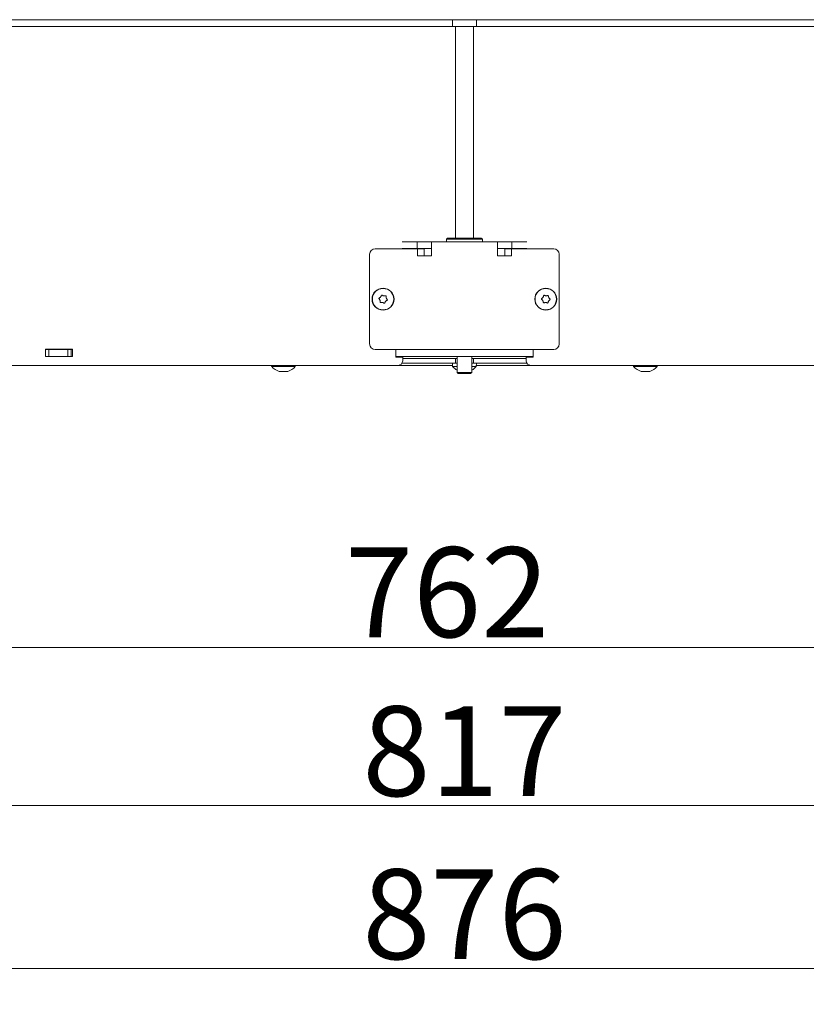
# Model space of a CAD drawing. Extents: x 466 to 3355, y 7 to 2998.
# Drawn here: x 1084 to 1434, y 1236 to 1674 of the extents above; entities that cross this region are included whole.
import ezdxf

# ---------------------------------------------------------------- set-up
doc = ezdxf.new("R2010")
doc.units = 0
doc.header["$LTSCALE"] = 5
doc.layers.add('LAYER12', color=30, linetype='Continuous')
doc.layers.add('SLD-0', color=7, linetype='Continuous')
doc.styles.add('STANDARD-BrunnerGroßer Text', font='arial.ttf')
doc.dimstyles.new('STANDARD-Brunner-IIGroßer Text', dxfattribs={"dimscale": 5, "dimtxt": 8, "dimasz": 5, "dimexe": 3.175, "dimexo": 0, "dimgap": 0.762, "dimtad": 1, "dimdec": 0, "dimrnd": 1e-08, "dimtxsty": 'STANDARD-BrunnerGroßer Text', "dimblk": 'Filled-1', "dimcen": 0.09, "dimdle": 10, "dimclrd": 7, "dimclre": 7, "dimclrt": 7, "dimadec": 1, "dimazin": 2, "dimtfac": 0.666667, "dimtdec": 0, "dimtmove": 0, "dimatfit": 3, "dimldrblk": 'Filled-1', "dimfxl": 1, "dimtolj": 1, "dimlwd": 15, "dimlwe": 15, "dimarcsym": 0})

# ---------------------------------------------------------------- blocks, each defined once
blk = doc.blocks.new('Filled-1')
at = {"color": 0}
for p, q in [((0, 0), (-1, 0.167)), ((-1, 0.167), (-1, -0.167)), ((-1, 0), (0, 0)), ((-1, -0.167), (0, 0))]:
    blk.add_line(p, q, dxfattribs=at)
at = {"color": 0, "flags": 128}
blk.add_lwpolyline([(-1, -0.167), (0, 0), (-1, 0.167), (-1, -0.167)], dxfattribs=at)
at = {"color": 0}
blk.add_solid([(-1, -0.167), (0, 0), (-1, 0.167), (-1, -0.167)], dxfattribs=at)
blk = doc.blocks.new('*D79')
at = {"layer": 'Defpoints', "color": 0}
for p in [(901.36, 1520.17), (1663.36, 1520.17), (1663.36, 1394.56)]:
    blk.add_point(p, dxfattribs=at)
at = {"layer": 'SLD-0', "color": 7, "lineweight": 15}
for p, q in [((901.36, 1520.17), (901.36, 1378.68)), ((1663.36, 1520.17), (1663.36, 1378.68)), ((926.36, 1394.56), (1638.36, 1394.56))]:
    blk.add_line(p, q, dxfattribs=at)
at = {"layer": 'SLD-0', "color": 7, "lineweight": 15, "xscale": 25, "yscale": 25, "zscale": 25, "rotation": 180}
blk.add_blockref('Filled-1', (901.36, 1394.56), dxfattribs=at)
at = {"layer": 'SLD-0', "color": 7, "lineweight": 15, "xscale": 25, "yscale": 25, "zscale": 25}
blk.add_blockref('Filled-1', (1663.36, 1394.56), dxfattribs=at)
at = {"layer": 'SLD-0', "color": 7, "lineweight": 15, "insert": (1274.63, 1439.21), "char_height": 40, "attachment_point": 2, "style": 'STANDARD-BrunnerGroßer Text'}
blk.add_mtext('\\A1;762', dxfattribs=at)
blk = doc.blocks.new('*D100')
at = {"color": 7, "lineweight": 15}
for p, q in [((873.9, 1520.17), (873.9, 1308.4)), ((1690.82, 1520.17), (1690.82, 1308.4)), ((898.9, 1324.28), (1665.82, 1324.28))]:
    blk.add_line(p, q, dxfattribs=at)
at = {"layer": 'Defpoints', "color": 0}
for p in [(873.9, 1520.17), (1690.82, 1520.17), (1690.82, 1324.28)]:
    blk.add_point(p, dxfattribs=at)
at = {"color": 7, "lineweight": 15, "xscale": 25, "yscale": 25, "zscale": 25, "rotation": 180}
blk.add_blockref('Filled-1', (873.9, 1324.28), dxfattribs=at)
at = {"color": 7, "lineweight": 15, "xscale": 25, "yscale": 25, "zscale": 25}
blk.add_blockref('Filled-1', (1690.82, 1324.28), dxfattribs=at)
at = {"color": 7, "lineweight": 15, "insert": (1282.36, 1348.51), "char_height": 40, "attachment_point": 5, "style": 'STANDARD-BrunnerGroßer Text'}
blk.add_mtext('\\A1;817', dxfattribs=at)
blk = doc.blocks.new('*D101')
at = {"color": 7, "lineweight": 15}
for p, q in [((844.36, 1673.97), (844.36, 1235.85)), ((1720.36, 1673.97), (1720.36, 1235.85)), ((869.36, 1251.73), (1695.36, 1251.73))]:
    blk.add_line(p, q, dxfattribs=at)
at = {"layer": 'Defpoints', "color": 0}
for p in [(844.36, 1673.97), (1720.36, 1673.97), (1720.36, 1251.73)]:
    blk.add_point(p, dxfattribs=at)
at = {"color": 7, "lineweight": 15, "xscale": 25, "yscale": 25, "zscale": 25, "rotation": 180}
blk.add_blockref('Filled-1', (844.36, 1251.73), dxfattribs=at)
at = {"color": 7, "lineweight": 15, "xscale": 25, "yscale": 25, "zscale": 25}
blk.add_blockref('Filled-1', (1720.36, 1251.73), dxfattribs=at)
at = {"color": 30, "lineweight": 15, "insert": (1282.36, 1275.96), "char_height": 40, "attachment_point": 5, "style": 'STANDARD-BrunnerGroßer Text'}
blk.add_mtext('\\A1;876', dxfattribs=at)

msp = doc.modelspace()

# ---------------------------------------------------------------- linework, layer by layer
at = {"color": 7, "linetype": 'Continuous', "lineweight": 15}
for p, q in [((1277.06, 1670.97), (1277.06, 1673.97)), ((1287.65, 1670.97), (1287.65, 1673.97)), ((1277.06, 1670.97), (867.36, 1670.97)), ((1277.06, 1670.97), (1287.65, 1670.97)), ((1278.36, 1670.97), (1278.36, 1576.77)), ((1286.36, 1576.77), (1286.36, 1670.97)), ((1697.36, 1670.97), (1287.65, 1670.97)), ((1254.61, 1575.17), (1261.25, 1575.17)), ((1261.25, 1572.17), (1261.25, 1575.17)), ((1261.25, 1575.17), (1267.69, 1575.17)), ((1267.69, 1575.17), (1278.48, 1575.17)), ((1267.69, 1575.17), (1267.69, 1569.17)), ((1274.86, 1576.77), (1274.36, 1576.27)), ((1274.36, 1576.27), (1274.36, 1575.17)), ((1290.36, 1576.27), (1274.36, 1576.27)), ((1274.86, 1576.77), (1289.68, 1576.77)), ((1286.23, 1575.17), (1278.48, 1575.17)), ((1286.23, 1575.17), (1297.02, 1575.17)), ((1289.68, 1576.77), (1289.86, 1576.77)), ((1290.36, 1576.27), (1289.86, 1576.77)), ((1290.36, 1575.17), (1290.36, 1576.27)), ((1297.02, 1569.17), (1297.02, 1575.17)), ((1297.02, 1575.17), (1303.47, 1575.17)), ((1303.47, 1572.17), (1303.47, 1575.17)), ((1303.47, 1575.17), (1310.11, 1575.17)), ((1240.15, 1569.57), (1240.15, 1529.67)), ((1252.63, 1572.07), (1242.65, 1572.07)), ((1255.59, 1572.07), (1252.63, 1572.07)), ((1254.61, 1572.17), (1261.25, 1572.17)), ((1261.43, 1572.07), (1255.59, 1572.07)), ((1261.25, 1572.17), (1267.69, 1572.17)), ((1261.43, 1572.07), (1261.43, 1568.87)), ((1264.38, 1572.07), (1261.43, 1572.07)), ((1261.43, 1568.87), (1261.48, 1568.87)), ((1267.39, 1568.87), (1261.48, 1568.87)), ((1264.38, 1568.87), (1264.38, 1572.07)), ((1267.69, 1568.87), (1267.39, 1568.87)), ((1267.69, 1569.17), (1267.69, 1568.87)), ((1297.02, 1572.17), (1303.47, 1572.17)), ((1297.02, 1568.87), (1297.02, 1569.17)), ((1297.32, 1568.87), (1297.02, 1568.87)), ((1303.23, 1568.87), (1297.32, 1568.87)), ((1300.33, 1572.07), (1300.33, 1568.87)), ((1300.33, 1572.07), (1303.28, 1572.07)), ((1303.23, 1568.87), (1303.28, 1568.87)), ((1303.28, 1568.87), (1303.28, 1572.07)), ((1309.13, 1572.07), (1303.28, 1572.07)), ((1303.47, 1572.17), (1310.11, 1572.17)), ((1312.08, 1572.07), (1309.13, 1572.07)), ((1322.06, 1572.07), (1312.08, 1572.07)), ((1324.56, 1529.67), (1324.56, 1569.57)), ((1246.43, 1551.09), (1246.43, 1551.09)), ((1318.6, 1551.12), (1318.6, 1551.12)), ((1244.73, 1549.13), (1244.73, 1549.13)), ((1245.01, 1550.6), (1245.01, 1550.6)), ((1245.87, 1548.15), (1245.87, 1548.15)), ((1247.29, 1548.64), (1247.29, 1548.64)), ((1247.57, 1550.11), (1247.57, 1550.11)), ((1317.24, 1548.91), (1317.24, 1548.91)), ((1317.29, 1550.41), (1317.29, 1550.41)), ((1318.52, 1548.12), (1318.52, 1548.12)), ((1319.84, 1548.83), (1319.84, 1548.83)), ((1319.88, 1550.33), (1319.88, 1550.33)), ((1095.86, 1524.07), (1095.86, 1527.37)), ((1095.86, 1527.37), (1107.86, 1527.37)), ((1095.86, 1527.17), (1097.36, 1527.17)), ((1097.36, 1527.17), (1097.36, 1524.17)), ((1105.86, 1527.17), (1097.36, 1527.17)), ((1105.86, 1524.17), (1105.86, 1527.17)), ((1105.86, 1527.17), (1107.36, 1527.17)), ((1107.36, 1527.17), (1107.36, 1524.17)), ((1107.36, 1527.17), (1107.86, 1527.17)), ((1107.86, 1527.37), (1107.86, 1524.07)), ((1242.65, 1527.17), (1251.87, 1527.17)), ((1251.86, 1524.17), (1251.86, 1527.17)), ((1251.87, 1527.17), (1258.22, 1527.17)), ((1258.22, 1527.17), (1266.11, 1527.17)), ((1266.11, 1527.17), (1298.6, 1527.17)), ((1298.6, 1527.17), (1306.49, 1527.17)), ((1306.49, 1527.17), (1312.84, 1527.17)), ((1312.84, 1527.17), (1322.06, 1527.17)), ((1312.86, 1524.17), (1312.86, 1527.17)), ((1097.36, 1524.17), (1095.86, 1524.17)), ((1107.86, 1524.07), (1095.86, 1524.07)), ((1105.86, 1524.17), (1097.36, 1524.17)), ((1107.36, 1524.17), (1105.86, 1524.17)), ((1107.36, 1524.17), (1107.86, 1524.17)), ((1251.86, 1524.17), (1258.22, 1524.17)), ((1251.86, 1524.17), (1251.86, 1523.87)), ((1251.86, 1523.87), (1254.86, 1523.87)), ((1260.54, 1521.17), (1254.59, 1521.17)), ((1254.86, 1523.87), (1254.86, 1522.17)), ((1260.54, 1523.17), (1254.86, 1523.17)), ((1266.11, 1524.17), (1258.22, 1524.17)), ((1260.54, 1523.17), (1269.39, 1523.17)), ((1269.39, 1521.17), (1260.54, 1521.17)), ((1266.11, 1524.17), (1298.6, 1524.17)), ((1270.87, 1523.17), (1269.39, 1523.17)), ((1270.87, 1521.17), (1269.39, 1521.17)), ((1270.87, 1523.17), (1275.03, 1523.17)), ((1275.03, 1521.17), (1270.87, 1521.17)), ((1276.36, 1523.17), (1275.03, 1523.17)), ((1276.36, 1521.17), (1275.03, 1521.17)), ((1276.36, 1523.17), (1278.36, 1523.17)), ((1278.28, 1521.17), (1276.36, 1521.17)), ((1276.96, 1521.17), (1277.09, 1519.61)), ((1278.28, 1521.17), (1279.11, 1521.17)), ((1278.36, 1523.17), (1278.36, 1521.17)), ((1278.36, 1523.17), (1279.11, 1523.17)), ((1279.11, 1524.17), (1279.11, 1516.97)), ((1285.61, 1516.97), (1285.61, 1524.17)), ((1285.61, 1523.17), (1286.36, 1523.17)), ((1285.61, 1521.17), (1286.43, 1521.17)), ((1286.36, 1521.17), (1286.36, 1523.17)), ((1286.36, 1523.17), (1288.36, 1523.17)), ((1288.36, 1521.17), (1286.43, 1521.17)), ((1287.62, 1519.61), (1287.76, 1521.17)), ((1289.68, 1523.17), (1288.36, 1523.17)), ((1289.68, 1521.17), (1288.36, 1521.17)), ((1289.68, 1523.17), (1293.84, 1523.17)), ((1293.84, 1521.17), (1289.68, 1521.17)), ((1295.32, 1523.17), (1293.84, 1523.17)), ((1295.32, 1521.17), (1293.84, 1521.17)), ((1295.32, 1523.17), (1304.17, 1523.17)), ((1304.17, 1521.17), (1295.32, 1521.17)), ((1306.49, 1524.17), (1298.6, 1524.17)), ((1309.86, 1523.17), (1304.17, 1523.17)), ((1310.12, 1521.17), (1304.17, 1521.17)), ((1306.49, 1524.17), (1312.86, 1524.17)), ((1309.86, 1523.87), (1309.86, 1522.17)), ((1312.86, 1523.87), (1309.86, 1523.87)), ((1312.86, 1523.87), (1312.86, 1524.17)), ((907.36, 1520.17), (1252.86, 1520.17)), ((1196.5, 1520.17), (1196.55, 1519.61)), ((1196.55, 1519.61), (1207.08, 1519.61)), ((1200.52, 1517.38), (1200.52, 1517.38)), ((1201.82, 1517.38), (1201.82, 1517.38)), ((1203.11, 1517.38), (1203.11, 1517.38)), ((1207.08, 1519.61), (1207.13, 1520.17)), ((1277.04, 1520.17), (1252.86, 1520.17)), ((1277.09, 1519.61), (1279.11, 1519.61)), ((1279.11, 1516.97), (1279.61, 1516.47)), ((1279.11, 1516.97), (1285.61, 1516.97)), ((1285.11, 1516.47), (1279.61, 1516.47)), ((1285.11, 1516.47), (1285.61, 1516.97)), ((1285.61, 1519.61), (1287.62, 1519.61)), ((1311.86, 1520.17), (1287.67, 1520.17)), ((1311.86, 1520.17), (1657.36, 1520.17)), ((1357.58, 1520.17), (1357.63, 1519.61)), ((1357.63, 1519.61), (1368.16, 1519.61)), ((1361.6, 1517.38), (1361.6, 1517.38)), ((1362.9, 1517.38), (1362.9, 1517.38)), ((1364.2, 1517.38), (1364.2, 1517.38)), ((1368.16, 1519.61), (1368.21, 1520.17))]:
    msp.add_line(p, q, dxfattribs=at)
at = {"color": 7, "linetype": 'Continuous', "lineweight": 15, "flags": 128}
msp.add_lwpolyline([(1101.41, 1527.17), (1102.19, 1527.25), (1102.66, 1527.37)], dxfattribs=at)
at = {"color": 7, "linetype": 'Continuous', "lineweight": 15}
for centre, radius in [((1246.15, 1549.62), 4.9), ((1246.15, 1549.62), 4.76), ((1318.56, 1549.62), 4.9), ((1318.56, 1549.62), 4.76)]:
    msp.add_circle(centre, radius, dxfattribs=at)
for centre, radius, start, end in [((1242.65, 1569.57), 2.5, 90, 180), ((1322.06, 1569.57), 2.5, 0, 90), ((1242.65, 1529.67), 2.5, 180, 270), ((1322.06, 1529.67), 2.5, 270, 0), ((1252.86, 1522.17), 2, 270, 0), ((1311.86, 1522.17), 2, 180, 270), ((1201.82, 1524.22), 7, 221.2477, 254.5864), ((1201.82, 1524.22), 7, 285.9914, 318.7523), ((1282.36, 1524.22), 7, 221.2477, 242.336), ((1282.36, 1524.22), 7, 297.664, 318.7523), ((1362.9, 1524.22), 7, 221.2477, 254.5864), ((1362.9, 1524.22), 7, 285.9914, 318.7523)]:
    msp.add_arc(centre, radius, start, end, dxfattribs=at)
for points, knots in [([(1245.01, 1550.6), (1245.07, 1550.67), (1245.19, 1550.82), (1245.31, 1551.06), (1245.36, 1551.23), (1245.39, 1551.3)], [0, 0, 0, 0, 0.339256, 0.68861, 1, 1, 1, 1]), ([(1245.39, 1551.3), (1245.4, 1551.33), (1245.41, 1551.37), (1245.46, 1551.42), (1245.52, 1551.45), (1245.59, 1551.46), (1245.65, 1551.44), (1245.68, 1551.42), (1245.7, 1551.41)], [0, 0, 0, 0, 0.173655, 0.347991, 0.518533, 0.685946, 0.853626, 1, 1, 1, 1]), ([(1245.7, 1551.41), (1245.78, 1551.36), (1245.93, 1551.26), (1246.18, 1551.15), (1246.35, 1551.11), (1246.43, 1551.09)], [0, 0, 0, 0, 0.339565, 0.688725, 1, 1, 1, 1]), ([(1246.43, 1551.09), (1246.52, 1551.08), (1246.71, 1551.05), (1246.98, 1551.07), (1247.15, 1551.1), (1247.23, 1551.12)], [0, 0, 0, 0, 0.339274, 0.688649, 1, 1, 1, 1]), ([(1247.23, 1551.12), (1247.25, 1551.13), (1247.29, 1551.13), (1247.36, 1551.11), (1247.42, 1551.08), (1247.46, 1551.02), (1247.48, 1550.96), (1247.48, 1550.92), (1247.48, 1550.91)], [0, 0, 0, 0, 0.173602, 0.347939, 0.518483, 0.685896, 0.853576, 1, 1, 1, 1]), ([(1317.29, 1550.41), (1317.33, 1550.49), (1317.42, 1550.65), (1317.5, 1550.91), (1317.53, 1551.08), (1317.54, 1551.16)], [0, 0, 0, 0, 0.339256, 0.68861, 1, 1, 1, 1]), ([(1317.54, 1551.16), (1317.55, 1551.18), (1317.56, 1551.23), (1317.6, 1551.28), (1317.65, 1551.32), (1317.71, 1551.34), (1317.78, 1551.34), (1317.82, 1551.33), (1317.83, 1551.32)], [0, 0, 0, 0, 0.173655, 0.347991, 0.518533, 0.685946, 0.853626, 1, 1, 1, 1]), ([(1317.83, 1551.32), (1317.91, 1551.28), (1318.08, 1551.2), (1318.34, 1551.14), (1318.52, 1551.13), (1318.6, 1551.12)], [0, 0, 0, 0, 0.3395648, 0.6887252, 1, 1, 1, 1]), ([(1318.6, 1551.12), (1318.7, 1551.12), (1318.88, 1551.12), (1319.15, 1551.18), (1319.31, 1551.24), (1319.39, 1551.27)], [0, 0, 0, 0, 0.339274, 0.688649, 1, 1, 1, 1]), ([(1319.39, 1551.27), (1319.41, 1551.28), (1319.45, 1551.3), (1319.52, 1551.29), (1319.58, 1551.26), (1319.63, 1551.22), (1319.66, 1551.16), (1319.67, 1551.12), (1319.67, 1551.1)], [0, 0, 0, 0, 0.173602, 0.347939, 0.518483, 0.685896, 0.853576, 1, 1, 1, 1]), ([(1319.67, 1551.1), (1319.68, 1551.01), (1319.69, 1550.83), (1319.77, 1550.57), (1319.85, 1550.41), (1319.88, 1550.33)], [0, 0, 0, 0, 0.3395769, 0.6887506, 1, 1, 1, 1]), ([(1244.31, 1549.8), (1244.3, 1549.82), (1244.27, 1549.86), (1244.25, 1549.92), (1244.25, 1549.99), (1244.28, 1550.05), (1244.32, 1550.1), (1244.36, 1550.12), (1244.37, 1550.13)], [0, 0, 0, 0, 0.173551, 0.347889, 0.518434, 0.685848, 0.853527, 1, 1, 1, 1]), ([(1244.73, 1549.13), (1244.7, 1549.21), (1244.63, 1549.39), (1244.48, 1549.61), (1244.37, 1549.74), (1244.31, 1549.8)], [0, 0, 0, 0, 0.339256, 0.688611, 1, 1, 1, 1]), ([(1244.37, 1550.13), (1244.45, 1550.17), (1244.62, 1550.25), (1244.83, 1550.41), (1244.96, 1550.54), (1245.01, 1550.6)], [0, 0, 0, 0, 0.339552, 0.688699, 1, 1, 1, 1]), ([(1244.82, 1548.34), (1244.83, 1548.43), (1244.84, 1548.61), (1244.81, 1548.88), (1244.76, 1549.05), (1244.73, 1549.13)], [0, 0, 0, 0, 0.3395769, 0.6887506, 1, 1, 1, 1]), ([(1245.07, 1548.12), (1245.05, 1548.12), (1245.01, 1548.11), (1244.94, 1548.13), (1244.88, 1548.16), (1244.84, 1548.22), (1244.82, 1548.28), (1244.82, 1548.32), (1244.82, 1548.34)], [0, 0, 0, 0, 0.173602, 0.347939, 0.518483, 0.685896, 0.853576, 1, 1, 1, 1]), ([(1245.87, 1548.15), (1245.78, 1548.16), (1245.59, 1548.19), (1245.32, 1548.17), (1245.15, 1548.14), (1245.07, 1548.12)], [0, 0, 0, 0, 0.3392744, 0.6886494, 1, 1, 1, 1]), ([(1246.6, 1547.83), (1246.52, 1547.88), (1246.37, 1547.98), (1246.12, 1548.09), (1245.95, 1548.13), (1245.87, 1548.15)], [0, 0, 0, 0, 0.339565, 0.688725, 1, 1, 1, 1]), ([(1246.91, 1547.94), (1246.9, 1547.92), (1246.89, 1547.87), (1246.84, 1547.82), (1246.78, 1547.79), (1246.71, 1547.79), (1246.65, 1547.8), (1246.62, 1547.82), (1246.6, 1547.83)], [0, 0, 0, 0, 0.173655, 0.347991, 0.518533, 0.685946, 0.853626, 1, 1, 1, 1]), ([(1247.29, 1548.64), (1247.23, 1548.57), (1247.11, 1548.42), (1246.99, 1548.18), (1246.94, 1548.02), (1246.91, 1547.94)], [0, 0, 0, 0, 0.339256, 0.68861, 1, 1, 1, 1]), ([(1247.93, 1549.11), (1247.85, 1549.07), (1247.68, 1548.99), (1247.46, 1548.83), (1247.34, 1548.7), (1247.29, 1548.64)], [0, 0, 0, 0, 0.339552, 0.688699, 1, 1, 1, 1]), ([(1247.48, 1550.91), (1247.47, 1550.82), (1247.46, 1550.63), (1247.49, 1550.36), (1247.54, 1550.19), (1247.57, 1550.11)], [0, 0, 0, 0, 0.3395769, 0.6887506, 1, 1, 1, 1]), ([(1247.57, 1550.11), (1247.6, 1550.03), (1247.67, 1549.86), (1247.81, 1549.63), (1247.93, 1549.5), (1247.99, 1549.44)], [0, 0, 0, 0, 0.3392563, 0.6886114, 1, 1, 1, 1]), ([(1247.99, 1549.44), (1248, 1549.42), (1248.03, 1549.39), (1248.05, 1549.32), (1248.05, 1549.25), (1248.02, 1549.19), (1247.98, 1549.14), (1247.94, 1549.12), (1247.93, 1549.11)], [0, 0, 0, 0, 0.173551, 0.347889, 0.518434, 0.685848, 0.853527, 1, 1, 1, 1]), ([(1316.72, 1549.51), (1316.7, 1549.52), (1316.67, 1549.55), (1316.64, 1549.61), (1316.63, 1549.68), (1316.65, 1549.75), (1316.68, 1549.8), (1316.71, 1549.83), (1316.73, 1549.84)], [0, 0, 0, 0, 0.173551, 0.347889, 0.518434, 0.685848, 0.853527, 1, 1, 1, 1]), ([(1317.24, 1548.91), (1317.2, 1548.99), (1317.1, 1549.15), (1316.92, 1549.35), (1316.78, 1549.46), (1316.72, 1549.51)], [0, 0, 0, 0, 0.3392563, 0.6886114, 1, 1, 1, 1]), ([(1316.73, 1549.84), (1316.8, 1549.89), (1316.95, 1549.99), (1317.14, 1550.19), (1317.24, 1550.34), (1317.29, 1550.41)], [0, 0, 0, 0, 0.339552, 0.688699, 1, 1, 1, 1]), ([(1317.46, 1548.14), (1317.45, 1548.23), (1317.43, 1548.41), (1317.36, 1548.67), (1317.28, 1548.83), (1317.24, 1548.91)], [0, 0, 0, 0, 0.339577, 0.688751, 1, 1, 1, 1]), ([(1317.74, 1547.97), (1317.72, 1547.96), (1317.68, 1547.95), (1317.61, 1547.95), (1317.54, 1547.98), (1317.5, 1548.03), (1317.47, 1548.08), (1317.46, 1548.12), (1317.46, 1548.14)], [0, 0, 0, 0, 0.173602, 0.347939, 0.518483, 0.685896, 0.853576, 1, 1, 1, 1]), ([(1318.52, 1548.12), (1318.43, 1548.12), (1318.24, 1548.12), (1317.98, 1548.06), (1317.82, 1548), (1317.74, 1547.97)], [0, 0, 0, 0, 0.339274, 0.688649, 1, 1, 1, 1]), ([(1319.29, 1547.92), (1319.21, 1547.96), (1319.04, 1548.04), (1318.78, 1548.1), (1318.6, 1548.12), (1318.52, 1548.12)], [0, 0, 0, 0, 0.3395648, 0.6887252, 1, 1, 1, 1]), ([(1319.58, 1548.08), (1319.58, 1548.06), (1319.57, 1548.01), (1319.53, 1547.96), (1319.47, 1547.92), (1319.41, 1547.9), (1319.35, 1547.9), (1319.31, 1547.92), (1319.29, 1547.92)], [0, 0, 0, 0, 0.173655, 0.347991, 0.518533, 0.685946, 0.853626, 1, 1, 1, 1]), ([(1319.84, 1548.83), (1319.8, 1548.75), (1319.71, 1548.59), (1319.62, 1548.33), (1319.6, 1548.16), (1319.58, 1548.08)], [0, 0, 0, 0, 0.339256, 0.68861, 1, 1, 1, 1]), ([(1320.4, 1549.4), (1320.32, 1549.35), (1320.18, 1549.25), (1319.99, 1549.05), (1319.89, 1548.9), (1319.84, 1548.83)], [0, 0, 0, 0, 0.339552, 0.688699, 1, 1, 1, 1]), ([(1319.88, 1550.33), (1319.93, 1550.26), (1320.03, 1550.1), (1320.21, 1549.89), (1320.34, 1549.79), (1320.41, 1549.73)], [0, 0, 0, 0, 0.339256, 0.688611, 1, 1, 1, 1]), ([(1320.41, 1549.73), (1320.42, 1549.72), (1320.46, 1549.69), (1320.49, 1549.63), (1320.49, 1549.56), (1320.48, 1549.49), (1320.44, 1549.44), (1320.41, 1549.42), (1320.4, 1549.4)], [0, 0, 0, 0, 0.173551, 0.347889, 0.518434, 0.685848, 0.853527, 1, 1, 1, 1]), ([(1199.98, 1517.47), (1199.96, 1517.47), (1199.92, 1517.48), (1199.89, 1517.49), (1199.88, 1517.49), (1199.9, 1517.49), (1199.93, 1517.48), (1199.96, 1517.47), (1199.98, 1517.47)], [0, 0, 0, 0, 0.173655, 0.347991, 0.518533, 0.685946, 0.853626, 1, 1, 1, 1]), ([(1199.98, 1517.47), (1200.12, 1517.44), (1200.33, 1517.39), (1200.47, 1517.38), (1200.52, 1517.38)], [0, 0, 0, 0, 0.687973, 1, 1, 1, 1]), ([(1200.52, 1517.38), (1200.6, 1517.39), (1200.71, 1517.4), (1200.74, 1517.45), (1200.75, 1517.47)], [0, 0, 0, 0, 0.687868, 1, 1, 1, 1]), ([(1200.75, 1517.47), (1200.76, 1517.47), (1200.76, 1517.48), (1200.8, 1517.49), (1200.86, 1517.49), (1200.92, 1517.49), (1200.98, 1517.48), (1201.02, 1517.47), (1201.04, 1517.47)], [0, 0, 0, 0, 0.173602, 0.347939, 0.518483, 0.685896, 0.853576, 1, 1, 1, 1]), ([(1201.04, 1517.47), (1201.21, 1517.44), (1201.46, 1517.39), (1201.73, 1517.38), (1201.82, 1517.38)], [0, 0, 0, 0, 0.687999, 1, 1, 1, 1]), ([(1201.82, 1517.38), (1202, 1517.39), (1202.27, 1517.4), (1202.52, 1517.45), (1202.59, 1517.47)], [0, 0, 0, 0, 0.687831, 1, 1, 1, 1]), ([(1202.59, 1517.47), (1202.61, 1517.47), (1202.66, 1517.48), (1202.72, 1517.49), (1202.79, 1517.49), (1202.84, 1517.49), (1202.87, 1517.48), (1202.88, 1517.47), (1202.88, 1517.47)], [0, 0, 0, 0, 0.173551, 0.347889, 0.518434, 0.685848, 0.853527, 1, 1, 1, 1]), ([(1202.88, 1517.47), (1202.91, 1517.44), (1202.95, 1517.39), (1203.08, 1517.38), (1203.11, 1517.38)], [0, 0, 0, 0, 0.687947, 1, 1, 1, 1]), ([(1203.11, 1517.38), (1203.22, 1517.39), (1203.38, 1517.4), (1203.59, 1517.45), (1203.66, 1517.47)], [0, 0, 0, 0, 0.687829, 1, 1, 1, 1]), ([(1203.66, 1517.47), (1203.67, 1517.47), (1203.71, 1517.48), (1203.74, 1517.49), (1203.74, 1517.49), (1203.74, 1517.49)], [0, 0, 0, 0, 0.346981, 0.695321, 1, 1, 1, 1]), ([(1203.7, 1517.48), (1203.7, 1517.48), (1203.69, 1517.48), (1203.67, 1517.47), (1203.66, 1517.47)], [0, 0, 0, 0, 0.123567, 1, 1, 1, 1]), ([(1361.06, 1517.47), (1361.04, 1517.47), (1361, 1517.48), (1360.97, 1517.49), (1360.97, 1517.49), (1360.98, 1517.49), (1361.01, 1517.48), (1361.04, 1517.47), (1361.06, 1517.47)], [0, 0, 0, 0, 0.173655, 0.347991, 0.518533, 0.685946, 0.853626, 1, 1, 1, 1]), ([(1361.06, 1517.47), (1361.2, 1517.44), (1361.41, 1517.39), (1361.55, 1517.38), (1361.6, 1517.38)], [0, 0, 0, 0, 0.687973, 1, 1, 1, 1]), ([(1361.6, 1517.38), (1361.68, 1517.39), (1361.79, 1517.4), (1361.82, 1517.45), (1361.83, 1517.47)], [0, 0, 0, 0, 0.687868, 1, 1, 1, 1]), ([(1361.83, 1517.47), (1361.84, 1517.47), (1361.85, 1517.48), (1361.88, 1517.49), (1361.94, 1517.49), (1362, 1517.49), (1362.06, 1517.48), (1362.1, 1517.47), (1362.12, 1517.47)], [0, 0, 0, 0, 0.173602, 0.347939, 0.518483, 0.685896, 0.853576, 1, 1, 1, 1]), ([(1362.12, 1517.47), (1362.29, 1517.44), (1362.54, 1517.39), (1362.81, 1517.38), (1362.9, 1517.38)], [0, 0, 0, 0, 0.687999, 1, 1, 1, 1]), ([(1362.9, 1517.38), (1363.08, 1517.39), (1363.36, 1517.4), (1363.6, 1517.45), (1363.67, 1517.47)], [0, 0, 0, 0, 0.687831, 1, 1, 1, 1]), ([(1363.67, 1517.47), (1363.69, 1517.47), (1363.74, 1517.48), (1363.81, 1517.49), (1363.87, 1517.49), (1363.92, 1517.49), (1363.95, 1517.48), (1363.96, 1517.47), (1363.96, 1517.47)], [0, 0, 0, 0, 0.173551, 0.347889, 0.518434, 0.685848, 0.853527, 1, 1, 1, 1]), ([(1363.96, 1517.47), (1363.99, 1517.44), (1364.03, 1517.39), (1364.16, 1517.38), (1364.2, 1517.38)], [0, 0, 0, 0, 0.687947, 1, 1, 1, 1]), ([(1364.2, 1517.38), (1364.3, 1517.39), (1364.46, 1517.4), (1364.67, 1517.45), (1364.74, 1517.47)], [0, 0, 0, 0, 0.687829, 1, 1, 1, 1]), ([(1364.74, 1517.47), (1364.75, 1517.47), (1364.79, 1517.48), (1364.82, 1517.49), (1364.82, 1517.49), (1364.82, 1517.49)], [0, 0, 0, 0, 0.346981, 0.695321, 1, 1, 1, 1]), ([(1364.78, 1517.48), (1364.78, 1517.48), (1364.77, 1517.48), (1364.75, 1517.47), (1364.74, 1517.47)], [0, 0, 0, 0, 0.123567, 1, 1, 1, 1])]:
    msp.add_open_spline(points, degree=3, knots=knots, dxfattribs=at)
at = {"layer": 'LAYER12', "linetype": 'Continuous', "lineweight": 15}
msp.add_line((844.86, 1673.97), (1719.86, 1673.97), dxfattribs=at)

# ---------------------------------------------------------------- dimensions: what is measured, and where the dimension line sits
at = {"lineweight": 15}
dim = msp.add_linear_dim(base=(1720.36, 1251.73), p1=(844.36, 1673.97), p2=(1720.36, 1673.97), dimstyle='STANDARD-Brunner-IIGroßer Text', override={"dimclrt": 30}, dxfattribs=at)
dim.commit()
dim.dimension.update_dxf_attribs({"geometry": '*D101', "text_midpoint": (1282.36, 1275.96)})
dim = msp.add_linear_dim(base=(1690.82, 1324.28), p1=(873.9, 1520.17), p2=(1690.82, 1520.17), dimstyle='STANDARD-Brunner-IIGroßer Text', dxfattribs=at)
dim.commit()
dim.dimension.update_dxf_attribs({"geometry": '*D100', "text_midpoint": (1282.36, 1348.51)})
at = {"layer": 'SLD-0', "color": 7, "lineweight": 15}
dim = msp.add_linear_dim(base=(1663.36, 1394.56), p1=(901.36, 1520.17), p2=(1663.36, 1520.17), dimstyle='STANDARD-Brunner-IIGroßer Text', dxfattribs=at)
dim.commit()
dim.dimension.update_dxf_attribs({"geometry": '*D79', "text_midpoint": (1274.63, 1394.56), "dimtype": 160})

doc.saveas('drawing.dxf')
